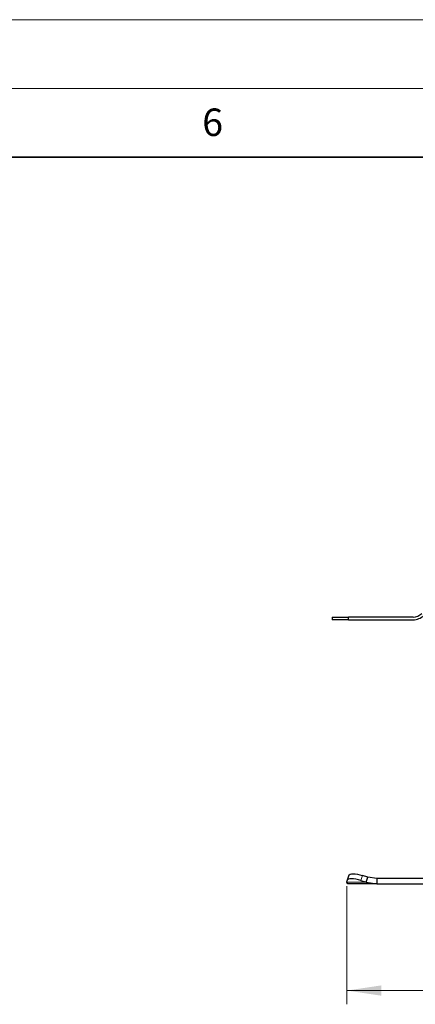
# Model space of a CAD drawing. Units: millimetres. Extents: x 0 to 420, y 0 to 297.
# Drawn here: x 276 to 305, y 225 to 297 of the extents above; entities that cross this region are included whole.
import ezdxf

# ---------------------------------------------------------------- set-up
doc = ezdxf.new("R2010")
doc.units = ezdxf.units.MM
doc.styles.add('SLDTEXTSTYLE0', font='TXT', dxfattribs={"width": 0.605})
doc.dimstyles.new('SLDDIMSTYLE2', dxfattribs={"dimtxt": 2.568319, "dimasz": 2.5, "dimexe": 0, "dimexo": 0.0625, "dimgap": 0.64208, "dimtad": 1, "dimdec": 0, "dimlfac": 5, "dimrnd": 1e-09, "dimzin": 12, "dimdsep": 46, "dimtxsty": 'SLDTEXTSTYLE0', "dimsah": 1, "dimcen": 0.09, "dimadec": 0, "dimazin": 3, "dimtfac": 1, "dimtdec": 3, "dimtofl": 0, "dimtmove": 0, "dimatfit": 3, "dimfxl": 0, "dimfrac": 2, "dimtolj": 1, "dimtzin": 12, "dimarcsym": 0})

# ---------------------------------------------------------------- blocks, each defined once
blk = doc.blocks.new('_D_7')
at = {"color": 7, "linetype": 'Continuous', "lineweight": 0}
for p, q in [((299.8, 233.995), (299.8, 225.404)), ((381.035, 233.995), (381.035, 225.404)), ((299.8, 226.404), (381.035, 226.404))]:
    blk.add_line(p, q, dxfattribs=at)
at = {"color": 7, "linetype": 'Continuous', "lineweight": 18}
for points in [[(299.8, 226.404), (302.3, 226.029), (302.3, 226.779)], [(381.035, 226.404), (378.535, 226.779), (378.535, 226.029)]]:
    blk.add_solid(points, dxfattribs=at)
at = {"color": 7, "linetype": 'Continuous', "lineweight": 18, "insert": (337.478, 229.814), "char_height": 2.6458, "attachment_point": 1, "style": 'SLDTEXTSTYLE0'}
blk.add_mtext('406', dxfattribs=at)

msp = doc.modelspace()

# ---------------------------------------------------------------- linework, layer by layer
at = {"color": 7, "linetype": 'Continuous', "lineweight": 18}
for p, q in [((0, 297), (420, 297)), ((15, 292), (415, 292))]:
    msp.add_line(p, q, dxfattribs=at)
at = {"color": 7, "linetype": 'Continuous', "lineweight": 35}
msp.add_line((410, 287), (20, 287), dxfattribs=at)
at = {"color": 7, "linetype": 'Continuous', "lineweight": 25}
for p, q in [((298.7175, 253.5637), (298.7175, 253.3637)), ((298.7175, 253.5637), (299.92, 253.5637)), ((299.92, 253.3637), (299.92, 253.5637)), ((304.6175, 253.5637), (299.92, 253.5637)), ((299.92, 253.3637), (298.7175, 253.3637)), ((299.92, 253.3637), (304.6175, 253.3637)), ((299.8002, 234.2949), (299.819, 234.4144)), ((299.8675, 234.1637), (299.8002, 234.2949)), ((299.942, 234.7912), (299.8224, 234.4287)), ((301.9697, 234.1637), (299.8675, 234.1637)), ((300.819, 234.4144), (301.2002, 234.2949)), ((301.3198, 234.6574), (300.9385, 234.7769)), ((301.2002, 234.2949), (301.3198, 234.6574)), ((301.2002, 234.2949), (301.9697, 234.1637)), ((301.9697, 234.5637), (301.3198, 234.6574)), ((301.9697, 234.5637), (301.9697, 234.1637)), ((313.7653, 234.5637), (301.9697, 234.5637)), ((301.9697, 234.1637), (313.7653, 234.1637))]:
    msp.add_line(p, q, dxfattribs=at)
at = {"color": 8, "linetype": 'Continuous', "lineweight": 18}
for p, q in [((301.2002, 234.2949), (299.8002, 234.2949)), ((300.9385, 234.7769), (300.819, 234.4144))]:
    msp.add_line(p, q, dxfattribs=at)
at = {"color": 7, "linetype": 'Continuous', "lineweight": 25, "flags": 128}
for points in [[(299.942, 234.7912), (299.966, 234.8295), (300.029, 234.8685), (300.1252, 234.8926), (300.2508, 234.9007), (300.4011, 234.8926), (300.5702, 234.8685), (300.7517, 234.8295), (300.9385, 234.7769)], [(300.819, 234.4144), (300.6321, 234.4669), (300.4506, 234.506), (300.2815, 234.5301), (300.1313, 234.5382), (300.0056, 234.5301), (299.9094, 234.506), (299.8464, 234.4669), (299.819, 234.4144)]]:
    msp.add_lwpolyline(points, dxfattribs=at)
at = {"color": 7, "linetype": 'Continuous', "lineweight": 25}
for radius in [0.9, 1.1]:
    msp.add_arc((304.6175, 254.4637), radius, 270, 315, dxfattribs=at)

# ---------------------------------------------------------------- texts
at = {"color": 7, "linetype": 'Continuous', "lineweight": 18, "insert": (290.0344, 290.5429), "char_height": 2, "attachment_point": 2, "style": 'SLDTEXTSTYLE0'}
msp.add_mtext('6', dxfattribs=at)

# ---------------------------------------------------------------- dimensions: what is measured, and where the dimension line sits
at = {"color": 7, "linetype": 'Continuous', "lineweight": 18}
dim = msp.add_linear_dim(base=(381.0347, 226.4037), p1=(299.8002, 234.2949), p2=(381.0347, 234.2949), angle=0, dimstyle='SLDDIMSTYLE2', dxfattribs=at)
dim.commit()
dim.dimension.update_dxf_attribs({"geometry": '_D_7', "text_midpoint": (340.4175, 226.4037), "dimtype": 160})

doc.saveas('drawing.dxf')
